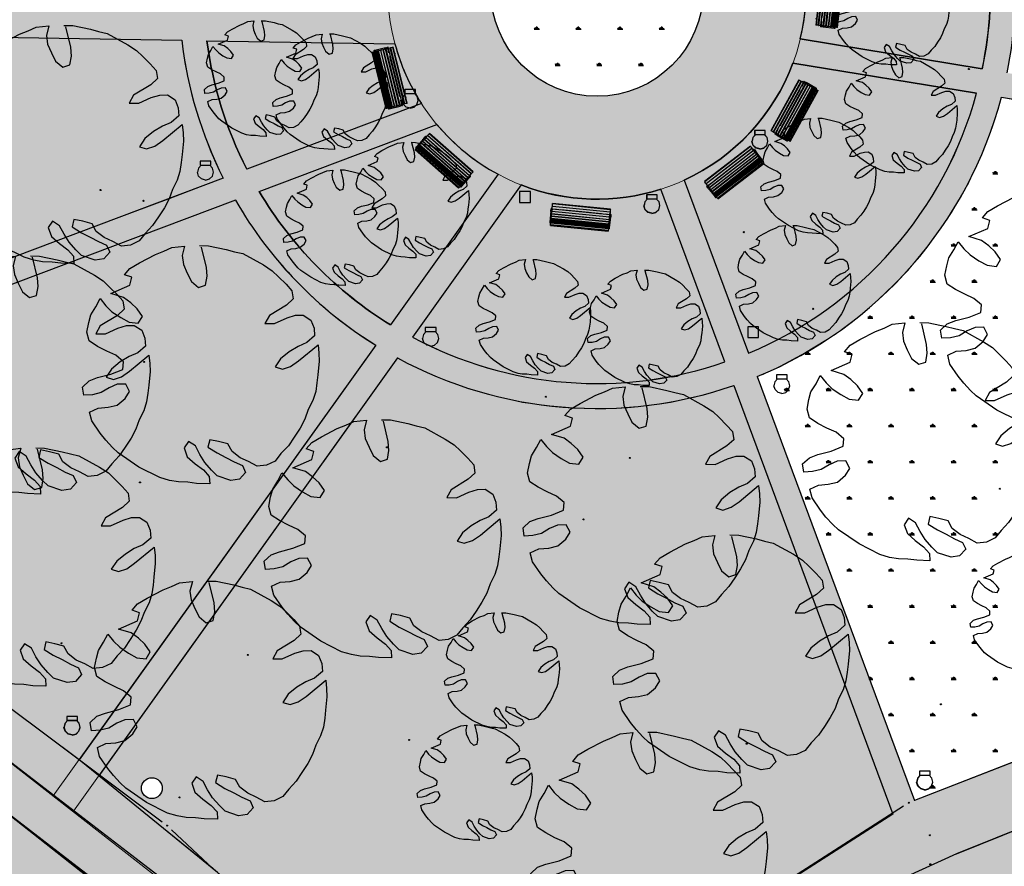
# Model space of a CAD drawing. Units: metres. Extents: x 7429141 to 14937435, y 5088069 to 10177354.
# Drawn here: x 7429668 to 7429716, y 5088325 to 5088366 of the extents above; entities that cross this region are included whole.
import ezdxf

# ---------------------------------------------------------------- set-up
doc = ezdxf.new("R2010")
doc.units = ezdxf.units.M
doc.header["$MEASUREMENT"] = 0
doc.header["$PDMODE"] = 32
doc.header["$PDSIZE"] = 0.05
doc.linetypes.add('AUSGEZOGEN', pattern=[0])
doc.layers.get('0').update_dxf_attribs({"color": 254})
for name, color, linetype in [('3D_pikir', 253, 'Continuous'), ('Betonska staza hatch', 252, 'Continuous'), ('KANALI', 253, 'Continuous'), ('KANDELABRI', 50, 'Continuous'), ('Kante za otpatke', 35, 'Continuous'), ('KONTURE ZELENILA', 250, 'Continuous'), ('L1', 250, 'Continuous'), ('OGRADE', 253, 'Continuous'), ('PARKOVSKO UREDJENJE POVRSINE', 92, 'Continuous'), ('Pikiri', 253, 'Continuous'), ('Staza_betonska', 253, 'Continuous')]:
    doc.layers.add(name, color=color, linetype=linetype)

# ---------------------------------------------------------------- blocks, each defined once
blk = doc.blocks.new('tk118_1')
at = {"layer": 'OGRADE'}
blk.add_circle((0, 0), 0.5, dxfattribs=at)
blk = doc.blocks.new('DOT', base_point=(100, 100))
at = {"color": 0}
blk.add_point((100, 100), dxfattribs=at)
at = {"flags": 1}
for tag in ['FEATURE_CODE', 'NAME']:
    blk.add_attdef(tag, (0, 0), '', height=1, dxfattribs=at)
blk = doc.blocks.new('lišć')
at = {"linetype": 'AUSGEZOGEN', "lineweight": 25}
blk.add_lwpolyline([(-0.019, 1.994), (0.13, 1.991), (0.424, 1.928), (0.562, 1.892), (0.705, 1.859), (1.049, 1.67), (1.197, 1.574), (1.304, 1.472), (1.428, 1.348), (1.527, 1.238), (1.546, 1.102), (1.434, 0.997), (1.148, 0.823), (1.075, 0.69), (1.234, 0.689), (1.444, 0.784), (1.586, 0.828), (1.717, 0.829), (1.843, 0.748), (1.896, 0.614), (1.907, 0.481), (1.777, 0.369), (1.631, 0.307), (1.482, 0.217), (1.337, 0.098), (1.247, -0.037), (1.367, -0.075), (1.504, -0.03), (1.637, 0.064), (1.963, 0.333), (1.979, 0.194), (1.982, 0.057), (1.961, -0.17), (1.946, -0.304), (1.924, -0.451), (1.878, -0.598), (1.8, -0.751), (1.742, -0.909), (1.663, -1.06), (1.565, -1.211), (1.467, -1.356), (1.343, -1.488), (1.243, -1.613), (1.098, -1.684), (0.944, -1.7), (0.801, -1.622), (0.657, -1.557), (0.523, -1.455), (0.454, -1.327), (0.299, -1.286), (0.149, -1.255), (0.12, -1.38), (0.275, -1.478), (0.422, -1.551), (0.561, -1.626), (0.696, -1.686), (0.75, -1.802), (0.647, -1.914), (0.505, -1.936), (0.277, -1.859), (0.182, -1.766), (0.07, -1.637), (-0.015, -1.503), (-0.091, -1.36), (-0.208, -1.284), (-0.281, -1.392), (-0.227, -1.54), (-0.094, -1.657), (0.045, -1.762), (0.143, -1.87), (0.149, -1.994), (-0.07, -1.987), (-0.218, -1.968), (-0.376, -1.962), (-0.524, -1.937), (-0.687, -1.889), (-1.037, -1.713), (-1.382, -1.475), (-1.478, -1.386), (-1.59, -1.263), (-1.683, -1.146), (-1.824, -0.941), (-1.861, -0.794), (-1.717, -0.727), (-1.551, -0.713), (-1.4, -0.676), (-1.266, -0.564), (-1.193, -0.448), (-1.258, -0.323), (-1.403, -0.328), (-1.536, -0.386), (-1.67, -0.467), (-1.816, -0.502), (-1.961, -0.511), (-1.982, -0.374), (-1.867, -0.269), (-1.727, -0.215), (-1.504, -0.159), (-1.304, -0.078), (-1.294, 0.049), (-1.422, 0.157), (-1.575, 0.227), (-1.728, 0.306), (-1.867, 0.398), (-1.908, 0.544), (-1.876, 0.704), (-1.842, 0.834), (-1.757, 0.969), (-1.686, 1.106), (-1.589, 0.986), (-1.487, 0.886), (-1.341, 0.788), (-1.202, 0.711), (-1.046, 0.694), (-0.974, 0.807), (-1.064, 0.936), (-1.174, 1.038), (-1.293, 1.126), (-1.505, 1.191), (-1.186, 1.329), (-1.154, 1.463), (-1.279, 1.505), (-1.187, 1.612), (-1.026, 1.707), (-0.761, 1.845), (-0.617, 1.902), (-0.483, 1.964), (-0.27, 1.987), (-0.311, 1.827), (-0.291, 1.679), (-0.228, 1.535), (-0.157, 1.393), (-0.037, 1.295), (0.081, 1.331), (0.106, 1.48), (0.095, 1.627), (0.013, 1.97)], dxfattribs=at)
blk = doc.blocks.new('B8')
at = {"color": 0}
for p, q in [((72, 917), (72, 919)), ((96, 935), (96, 918)), ((96, 935), (102, 935)), ((96, 918), (96, 900)), ((102, 918), (102, 935)), ((447, 933), (102, 933)), ((102, 918), (102, 900)), ((447, 933), (517, 933)), ((0, 900), (0, -900)), ((0, 900), (31, 900)), ((31, 900), (75, 900)), ((31, 900), (31, -900)), ((75, 900), (76, 900)), ((76, -900), (76, 900)), ((81, 900), (76, 900)), ((81, 900), (89, 900)), ((89, 900), (107, 900)), ((102, 903), (447, 903)), ((107, -900), (107, 900)), ((107, 900), (114, 900)), ((114, 900), (132, 900)), ((132, -900), (132, 900)), ((132, 900), (140, 900)), ((140, 900), (157, 900)), ((157, -900), (157, 900)), ((157, 900), (164, 900)), ((164, 900), (181, 900)), ((181, -900), (181, 900)), ((181, 900), (188, 900)), ((188, 900), (206, 900)), ((206, -900), (206, 900)), ((206, 760), (216, 760)), ((216, 640), (206, 640)), ((218, 900), (216, 900)), ((216, -900), (216, 900)), ((218, 900), (224, 900)), ((224, 900), (278, 900)), ((278, 900), (283, 900)), ((283, -900), (283, 900)), ((291, 760), (283, 760)), ((283, 640), (291, 640)), ((293, 900), (291, 900)), ((291, -900), (291, 900)), ((293, 900), (299, 900)), ((299, 900), (353, 900)), ((353, 900), (358, 900)), ((358, -900), (358, 900)), ((366, 760), (358, 760)), ((358, 640), (366, 640)), ((366, 900), (366, -900)), ((366, 900), (370, 900)), ((370, 900), (424, 900)), ((395, 900), (395, 903)), ((424, 900), (430, 900)), ((430, 903), (430, 900)), ((433, 900), (430, 900)), ((433, -900), (433, 900)), ((445, 760), (433, 760)), ((433, 640), (445, 640)), ((445, 900), (445, -900)), ((445, 900), (450, 900)), ((517, 903), (447, 903)), ((450, 900), (504, 900)), ((504, 900), (510, 900)), ((513, 900), (510, 900)), ((519, 760), (512, 760)), ((512, 640), (519, 640)), ((512, -25), (513, 640)), ((513, 760), (513, 900)), ((519, 900), (519, -900)), ((519, 900), (523, 900)), ((523, 900), (576, 900)), ((576, 900), (583, 900)), ((590, 900), (583, 900)), ((590, -900), (590, 900)), ((602, 760), (590, 760)), ((590, 640), (602, 640)), ((602, 900), (602, -900)), ((602, 900), (607, 900)), ((607, 900), (669, 900)), ((669, 900), (681, 900)), ((669, -900), (669, 900)), ((681, -900), (681, 900)), ((291, 25), (283, 25)), ((366, 25), (358, 25)), ((445, 25), (433, 25)), ((519, 25), (512, 25)), ((602, 25), (590, 25)), ((283, -25), (291, -25)), ((358, -25), (366, -25)), ((433, -25), (445, -25)), ((512, -25), (519, -25)), ((513, -640), (513, -25)), ((590, -25), (602, -25)), ((31, -900), (0, -900)), ((75, -900), (31, -900)), ((76, -900), (75, -900)), ((81, -900), (76, -900)), ((89, -900), (81, -900)), ((89, -900), (107, -900)), ((97, -918), (97, -900)), ((103, -918), (103, -900)), ((448, -903), (103, -903)), ((114, -900), (107, -900)), ((114, -900), (132, -900)), ((140, -900), (132, -900)), ((140, -900), (157, -900)), ((164, -900), (157, -900)), ((164, -900), (181, -900)), ((188, -900), (181, -900)), ((188, -900), (206, -900)), ((206, -640), (216, -640)), ((216, -760), (206, -760)), ((218, -900), (216, -900)), ((224, -900), (218, -900)), ((224, -900), (278, -900)), ((283, -900), (278, -900)), ((291, -640), (283, -640)), ((283, -760), (291, -760)), ((293, -900), (291, -900)), ((299, -900), (293, -900)), ((299, -900), (353, -900)), ((358, -900), (353, -900)), ((366, -640), (358, -640)), ((358, -760), (366, -760)), ((370, -900), (366, -900)), ((370, -900), (424, -900)), ((395, -903), (395, -900)), ((430, -900), (424, -900)), ((433, -900), (430, -900)), ((430, -900), (430, -903)), ((445, -640), (433, -640)), ((433, -760), (445, -760)), ((450, -900), (445, -900)), ((448, -903), (518, -903)), ((450, -900), (504, -900)), ((510, -900), (504, -900)), ((513, -900), (510, -900)), ((519, -640), (512, -640)), ((512, -760), (519, -760)), ((513, -900), (513, -760)), ((523, -900), (519, -900)), ((523, -900), (576, -900)), ((583, -900), (576, -900)), ((590, -900), (583, -900)), ((602, -640), (590, -640)), ((590, -760), (602, -760)), ((607, -900), (602, -900)), ((669, -900), (607, -900)), ((681, -900), (669, -900)), ((73, -919), (73, -917)), ((97, -935), (97, -918)), ((97, -935), (103, -935)), ((103, -918), (103, -935)), ((103, -933), (448, -933)), ((518, -933), (448, -933))]:
    blk.add_line(p, q, dxfattribs=at)
for points in [[(681, 718), (681, 717), (683, 712), (684, 706), (684, 700)], [(684, 700), (684, 694), (683, 688), (681, 683), (681, 682)], [(681, -681), (682, -683), (683, -688), (684, -694), (684, -700)], [(684, -700), (684, -706), (683, -712), (682, -717), (681, -719)]]:
    blk.add_lwpolyline(points, dxfattribs=at)
for centre, start, end in [((87, 919), 53.0194, 180), ((87, 917), 180, 306.9806), ((517, 918), 270, 90), ((88, -917), 53.0194, 180), ((518, -918), 270, 90), ((88, -919), 180, 306.9806)]:
    blk.add_arc(centre, 15, start, end, dxfattribs=at)
at = {"color": 0, "extrusion": (0, 0, -1)}
for centre, start, end in [((-412, 918), 58.9973, 121.0027), ((-413, -918), 238.9973, 301.0027)]:
    blk.add_arc(centre, 17.5, start, end, dxfattribs=at)
blk = doc.blocks.new('benches')
at = {"layer": 'L1'}
blk.add_blockref('B8', (9497, 13833), dxfattribs=at)
blk = doc.blocks.new('kandelabri')
for p, q in [((0.057, 0), (-0.057, 0)), ((-0.057, 0), (-0.057, -0.043)), ((0.057, -0.043), (0.057, 0)), ((-0.076, -0.075), (-0.086, -0.117)), ((-0.076, -0.075), (-0.047, -0.043)), ((-0.057, -0.043), (0.057, -0.043)), ((0.047, -0.043), (0.076, -0.075)), ((0.086, -0.117), (0.076, -0.075)), ((-0.073, -0.159), (-0.086, -0.117)), ((-0.073, -0.159), (-0.042, -0.189)), ((0, -0.2), (-0.042, -0.189)), ((0, -0.2), (0.042, -0.189)), ((0.042, -0.189), (0.073, -0.159)), ((0.073, -0.159), (0.086, -0.117))]:
    blk.add_line(p, q)

msp = doc.modelspace()

# ---------------------------------------------------------------- hatches: boundary and pattern name
at = {"layer": 'Betonska staza hatch', "lineweight": 15}
h = msp.add_hatch(color=256, dxfattribs=at)
h.dxf.hatch_style = 1
edge = h.paths.add_edge_path(flags=16)
edge.add_arc((7429696.014, 5088367.051), 18.876, 60.8861, 110.0873)
edge.add_line((7429689.531, 5088384.779), (7429692.402, 5088376.413))
edge.add_arc((7429696.014, 5088367.051), 10.034, 63.0894, 111.0952, ccw=False)
edge.add_line((7429700.555, 5088375.999), (7429705.198, 5088383.542))
edge.add_line((7429705.198, 5088383.542), (7429705.198, 5088383.542))
edge = h.paths.add_edge_path(flags=16)
edge.add_line((7429677.178, 5088365.819), (7429686.075, 5088365.674))
edge.add_arc((7429696.014, 5088367.051), 10.034, 117.8569, 187.8911, ccw=False)
edge.add_line((7429691.325, 5088375.922), (7429688.431, 5088384.337))
edge.add_arc((7429696.014, 5088367.051), 18.876, 113.6844, 183.7421)
edge = h.paths.add_edge_path(flags=16)
edge.add_line((7429701.591, 5088375.392), (7429706.219, 5088382.913))
edge.add_arc((7429696.181, 5088367.164), 18.676, 26.1599, 57.4865, ccw=False)
edge.add_line((7429712.944, 5088375.398), (7429703.76, 5088373.428))
edge.add_arc((7429696.014, 5088367.051), 10.034, 39.4598, 56.2313)
edge = h.paths.add_edge_path(flags=16)
edge.add_line((7429714.496, 5088363.266), (7429705.768, 5088364.7))
edge.add_arc((7429696.014, 5088367.051), 10.034, 346.4455, 391.7863)
edge.add_line((7429704.542, 5088372.337), (7429713.46, 5088374.257))
edge.add_arc((7429696.127, 5088367.079), 18.761, -11.7266, 22.4925, ccw=False)
edge = h.paths.add_edge_path(flags=16)
edge.add_line((7429714.225, 5088362.102), (7429705.415, 5088363.547))
edge.add_arc((7429696.014, 5088367.051), 10.034, 294.6244, 339.5577, ccw=False)
edge.add_line((7429700.194, 5088357.93), (7429703.278, 5088349.629))
edge.add_arc((7429696.025, 5088367.035), 18.856, 292.6217, 344.8346)
edge = h.paths.add_edge_path(flags=16)
edge.add_line((7429702.152, 5088349.215), (7429699.075, 5088357.496))
edge.add_arc((7429696.014, 5088367.051), 10.034, 248.7552, 287.7673, ccw=False)
edge.add_line((7429692.378, 5088357.699), (7429687.159, 5088350.405))
edge.add_arc((7429696.008, 5088366.848), 18.673, 241.7105, 289.2111)
edge = h.paths.add_edge_path(flags=16)
edge.add_line((7429679.804, 5088357.39), (7429688.33, 5088360.598))
edge.add_arc((7429696.014, 5088367.051), 10.034, 220.0242, 241.7739)
edge.add_line((7429691.268, 5088358.211), (7429686.099, 5088350.988))
edge.add_arc((7429695.95, 5088366.971), 18.775, 210.686, 238.3523, ccw=False)
edge = h.paths.add_edge_path(flags=16)
edge.add_line((7429687.586, 5088361.605), (7429679.211, 5088358.451))
edge.add_arc((7429696.014, 5088367.051), 18.876, 187.4089, 207.1047, ccw=False)
edge.add_line((7429677.295, 5088364.617), (7429686.318, 5088364.47))
edge.add_arc((7429696.014, 5088367.051), 10.034, 194.9098, 212.8718)
h.paths.add_polyline_path([(7429688.081, 5088389.003), (7429689.141, 5088385.914), (7429690.045, 5088386.222), (7429690.864, 5088386.455), (7429691.799, 5088386.674), (7429692.675, 5088386.849), (7429693.793, 5088387.003), (7429694.918, 5088387.105), (7429695.892, 5088387.12), (7429697.126, 5088387.098), (7429697.842, 5088387.033), (7429698.748, 5088386.938), (7429699.611, 5088386.799), (7429700.678, 5088386.572), (7429701.427, 5088386.384), (7429701.908, 5088386.242), (7429702.627, 5088386.004), (7429703.374, 5088385.73), (7429704.053, 5088385.445), (7429704.749, 5088385.125), (7429705.235, 5088384.882), (7429705.757, 5088384.599), (7429705.828, 5088384.567), (7429708.989, 5088389.703), (7429699.424, 5088389.592)], flags=16)
edge = h.paths.add_edge_path(flags=16)
edge.add_arc((7429696.014, 5088367.051), 5.098, 0, 360)
h.paths.add_polyline_path([(7429621.877, 5088370.915), (7429640.709, 5088374.64), (7429641.345, 5088374.765), (7429646.2, 5088378.63), (7429652.589, 5088381.539), (7429660.361, 5088383.852), (7429674.334, 5088386.991), (7429686.456, 5088390.08), (7429682.533, 5088401.488), (7429683.716, 5088401.72), (7429683.827, 5088401.396), (7429687.676, 5088390.184), (7429699.385, 5088390.791), (7429709.733, 5088390.911), (7429718.964, 5088405.91), (7429720.476, 5088406.077), (7429711.152, 5088390.928), (7429713.8, 5088390.959), (7429724.685, 5088389.304), (7429744.757, 5088383.884), (7429744.881, 5088382.614), (7429724.44, 5088388.128), (7429713.524, 5088389.755), (7429710.408, 5088389.719), (7429706.85, 5088383.938), (7429707.635, 5088383.413), (7429708.559, 5088382.721), (7429709.368, 5088382.036), (7429709.941, 5088381.506), (7429710.639, 5088380.803), (7429711.049, 5088380.35), (7429711.474, 5088379.862), (7429711.957, 5088379.248), (7429712.64, 5088378.307), (7429713.15, 5088377.499), (7429713.56, 5088376.804), (7429713.801, 5088376.353), (7429714.143, 5088375.656), (7429714.651, 5088374.513), (7429715.048, 5088373.442), (7429715.35, 5088372.44), (7429715.532, 5088371.741), (7429715.722, 5088370.93), (7429715.887, 5088369.94), (7429715.999, 5088368.965), (7429716.059, 5088368.153), (7429716.085, 5088367.459), (7429716.068, 5088366.398), (7429716.016, 5088365.362), (7429715.835, 5088363.808), (7429715.691, 5088363.07), (7429748.801, 5088357.633), (7429748.994, 5088356.398), (7429715.419, 5088361.906), (7429714.98, 5088360.432), (7429714.443, 5088359.091), (7429713.85, 5088357.821), (7429713.015, 5088356.374), (7429712.026, 5088354.949), (7429710.925, 5088353.594), (7429710.261, 5088352.902), (7429709.525, 5088352.207), (7429708.748, 5088351.516), (7429707.433, 5088350.525), (7429706.021, 5088349.664), (7429704.806, 5088349.001), (7429703.987, 5088348.606), (7429703.696, 5088348.505), (7429711.248, 5088328.176), (7429728.93, 5088335.061), (7429750.819, 5088345.126), (7429751.28, 5088342.216), (7429730.498, 5088332.551), (7429713.259, 5088325.62), (7429710.678, 5088324.436), (7429703.163, 5088320.489), (7429702.663, 5088320.162), (7429695.95, 5088314.785), (7429693.841, 5088313.253), (7429689.544, 5088310.459), (7429688.774, 5088311.282), (7429690.632, 5088312.722), (7429701.382, 5088321.869), (7429710.194, 5088327.57), (7429702.573, 5088348.082), (7429701.959, 5088347.88), (7429700.719, 5088347.516), (7429699.921, 5088347.359), (7429699.399, 5088347.27), (7429698.415, 5088347.103), (7429697.765, 5088347.064), (7429696.78, 5088346.985), (7429695.973, 5088346.975), (7429694.868, 5088347.005), (7429693.755, 5088347.104), (7429692.446, 5088347.271), (7429691.372, 5088347.527), (7429690.585, 5088347.714), (7429689.372, 5088348.098), (7429688.19, 5088348.561), (7429687.017, 5088349.093), (7429686.44, 5088349.402), (7429670.899, 5088327.672), (7429669.918, 5088328.394), (7429685.399, 5088350.011), (7429684.438, 5088350.633), (7429683.738, 5088351.167), (7429683.121, 5088351.646), (7429682.732, 5088351.988), (7429682.181, 5088352.496), (7429681.622, 5088353.05), (7429681.067, 5088353.633), (7429680.537, 5088354.262), (7429679.895, 5088355.077), (7429679.254, 5088356.002), (7429678.825, 5088356.693), (7429678.666, 5088356.962), (7429671.379, 5088354.219), (7429668.219, 5088353.03), (7429664.241, 5088351.533), (7429656.065, 5088348.455), (7429645.465, 5088344.456), (7429644.086, 5088345.214), (7429655.935, 5088349.685), (7429663.327, 5088352.469), (7429670.083, 5088355.014), (7429675.48, 5088357.037), (7429678.081, 5088358.026), (7429677.792, 5088358.606), (7429677.485, 5088359.286), (7429677.116, 5088360.256), (7429676.857, 5088361.02), (7429676.634, 5088361.814), (7429676.41, 5088362.708), (7429676.244, 5088363.57), (7429676.137, 5088364.253), (7429676.093, 5088364.637), (7429623.107, 5088365.504), (7429622.833, 5088366.709), (7429675.974, 5088365.839), (7429675.93, 5088366.455), (7429675.93, 5088367.529), (7429675.996, 5088368.557), (7429676.052, 5088369.225), (7429676.094, 5088369.635), (7429676.221, 5088370.424), (7429676.341, 5088371.056), (7429676.411, 5088371.388), (7429676.542, 5088371.95), (7429676.867, 5088373.113), (7429677.168, 5088373.963), (7429677.413, 5088374.601), (7429677.776, 5088375.446), (7429677.97, 5088375.851), (7429678.482, 5088376.85), (7429678.816, 5088377.42), (7429679.369, 5088378.302), (7429680.038, 5088379.208), (7429680.713, 5088380.047), (7429681.205, 5088380.622), (7429681.833, 5088381.27), (7429682.365, 5088381.767), (7429682.917, 5088382.279), (7429683.443, 5088382.701), (7429683.736, 5088382.933), (7429684.57, 5088383.556), (7429685.538, 5088384.183), (7429686.357, 5088384.654), (7429687.279, 5088385.126), (7429687.668, 5088385.317), (7429688.04, 5088385.475), (7429686.834, 5088388.938), (7429680.4, 5088387.299), (7429676.348, 5088386.266), (7429675.392, 5088386.023), (7429667.557, 5088384.23), (7429666.464, 5088383.993), (7429665.471, 5088383.779), (7429662.81, 5088383.172), (7429660.664, 5088382.69), (7429653.01, 5088380.413), (7429646.854, 5088377.617), (7429643.32, 5088374.804), (7429641.864, 5088373.645), (7429622.833, 5088366.709), (7429621.877, 5088370.915)])
h = msp.add_hatch(color=252, dxfattribs=at)
h.dxf.hatch_style = 1
h.paths.add_polyline_path([(7429435.29, 5088337.96), (7429458.738, 5088333.569), (7429486.202, 5088339.274), (7429507.139, 5088343.644), (7429548.849, 5088352.277), (7429570.423, 5088355.694), (7429602.402, 5088360.262), (7429605.155, 5088360.632), (7429611.018, 5088360.728), (7429616.834, 5088359.093), (7429640.885, 5088347.121), (7429653.603, 5088339.76), (7429666.142, 5088331.39), (7429666.774, 5088330.849), (7429675.966, 5088323.806), (7429683.397, 5088316.945), (7429694.558, 5088305.215), (7429705.269, 5088292.596), (7429717.946, 5088272.404), (7429725.807, 5088256.098), (7429736.209, 5088230.794), (7429745.929, 5088209.369), (7429751.867, 5088197.685), (7429755.777, 5088190.993), (7429760.412, 5088184.765), (7429774.599, 5088167.88), (7429782.735, 5088158.712), (7429785.609, 5088152.745), (7429773.652, 5088166.427), (7429759.107, 5088183.586), (7429754.398, 5088189.811), (7429750.432, 5088196.363), (7429743.616, 5088209.27), (7429723.77, 5088255.494), (7429716.379, 5088270.842), (7429703.721, 5088291.087), (7429692.78, 5088304.156), (7429683.002, 5088314.445), (7429674.955, 5088321.884), (7429674.136, 5088322.641), (7429665.398, 5088329.382), (7429652.181, 5088338.208), (7429639.893, 5088345.276), (7429628.587, 5088350.999), (7429616.415, 5088356.995), (7429610.986, 5088358.638), (7429607.329, 5088358.875), (7429603.07, 5088358.334), (7429570.817, 5088353.534), (7429548.93, 5088350.141), (7429507.34, 5088341.603), (7429486.189, 5088337.195), (7429460.085, 5088331.728), (7429458.244, 5088331.565), (7429436.133, 5088335.885), (7429433.667, 5088334.369), (7429432.475, 5088334.062)])
at = {"layer": 'PARKOVSKO UREDJENJE POVRSINE', "lineweight": 30}
h = msp.add_hatch(dxfattribs=at)
h.set_pattern_fill('SWAMP', color=256, scale=2)
h.paths.add_polyline_path([(7429636.334, 5088363.663), (7429647.167, 5088363.663), (7429647.167, 5088369.377), (7429636.334, 5088369.377)], flags=9)
h.paths.add_polyline_path([(7429646.216, 5088392.456), (7429650.066, 5088392.456), (7429650.066, 5088394.106), (7429646.216, 5088394.106)], flags=24)
h.paths.add_polyline_path([(7429621.877, 5088370.915), (7429641.345, 5088374.765), (7429646.223, 5088378.648), (7429652.589, 5088381.539), (7429660.361, 5088383.852), (7429674.334, 5088386.991), (7429686.456, 5088390.08), (7429682.643, 5088401.169), (7429653.984, 5088395.666), (7429653.646, 5088395.896), (7429653.143, 5088395.798), (7429617.778, 5088388.948)])
edge = h.paths.add_edge_path()
edge.add_line((7429641.864, 5088373.645), (7429622.833, 5088366.709))
edge.add_line((7429622.833, 5088366.709), (7429675.974, 5088365.839))
edge.add_arc((7429696.012, 5088367.052), 20.075, 113.4, 183.4629, ccw=False)
edge.add_line((7429688.04, 5088385.475), (7429686.848, 5088388.942))
edge.add_line((7429686.848, 5088388.942), (7429674.614, 5088385.824))
edge.add_line((7429674.614, 5088385.824), (7429660.664, 5088382.69))
edge.add_line((7429660.664, 5088382.69), (7429653.01, 5088380.413))
edge.add_line((7429653.01, 5088380.413), (7429646.854, 5088377.617))
edge.add_line((7429646.854, 5088377.617), (7429641.864, 5088373.645))
h = msp.add_hatch(dxfattribs=at)
h.set_pattern_fill('SWAMP', color=256, scale=2)
h.paths.add_polyline_path([(7429678.081, 5088358.026, -0.087997), (7429676.093, 5088364.637), (7429623.107, 5088365.504), (7429621.61, 5088360.646), (7429621.904, 5088359.491), (7429623.053, 5088358.48), (7429631.869, 5088354.182), (7429634.897, 5088352.706), (7429646.923, 5088346.292)])
h.paths.add_polyline_path([(7429646.854, 5088347.728, -1), (7429645.854, 5088347.728, -1)], flags=16)
h.paths.add_polyline_path([(7429627.399, 5088357.23, -1), (7429628.399, 5088357.23, -1)], flags=16)
h.paths.add_polyline_path([(7429622.87, 5088362.936, -1), (7429623.87, 5088362.936, -1)], flags=16)
h.paths.add_polyline_path([(7429685.399, 5088350.011, -0.123123), (7429678.666, 5088356.962), (7429648.302, 5088345.534), (7429661.292, 5088337.492), (7429663.542, 5088335.84), (7429667.875, 5088332.597), (7429671.171, 5088330.129)])
h.paths.add_polyline_path([(7429667.151, 5088334.762, -1), (7429666.151, 5088334.762, -1)], flags=16)
h.paths.add_polyline_path([(7429660.075, 5088339.731, -1), (7429659.075, 5088339.731, -1)], flags=16)
h.paths.add_polyline_path([(7429691.268, 5088358.211, -0.095187), (7429688.33, 5088360.598), (7429679.804, 5088357.39, 0.121307), (7429686.099, 5088350.988)])
h.paths.add_polyline_path([(7429687.586, 5088361.605, -0.078535), (7429686.318, 5088364.47), (7429677.295, 5088364.617, 0.086152), (7429679.211, 5088358.451)])
h.paths.add_polyline_path([(7429691.325, 5088375.922), (7429688.431, 5088384.337, 0.315575), (7429677.178, 5088365.819), (7429686.075, 5088365.674, -0.315463)])
h.paths.add_polyline_path([(7429705.198, 5088383.542, 0.218041), (7429689.531, 5088384.779), (7429692.402, 5088376.413, -0.212583), (7429700.555, 5088375.999)])
h.paths.add_polyline_path([(7429706.219, 5088382.913), (7429701.591, 5088375.392, -0.07331), (7429703.76, 5088373.428), (7429712.944, 5088375.399, 0.137539)])
h.paths.add_polyline_path([(7429713.46, 5088374.257), (7429704.542, 5088372.337, -0.200459), (7429705.768, 5088364.7), (7429714.496, 5088363.266, 0.150428)])
h.paths.add_polyline_path([(7429714.225, 5088362.102), (7429705.415, 5088363.547, -0.19861), (7429700.194, 5088357.93), (7429703.278, 5088349.629, 0.231847)])
h.paths.add_polyline_path([(7429699.075, 5088357.496, -0.171886), (7429692.378, 5088357.699), (7429687.159, 5088350.405, 0.21028), (7429702.152, 5088349.215)])
h.paths.add_polyline_path([(7429702.573, 5088348.082, -0.210629), (7429686.44, 5088349.402), (7429672.105, 5088329.367), (7429677.8, 5088324.726), (7429688.605, 5088314.959), (7429690.632, 5088312.722), (7429701.382, 5088321.869), (7429710.214, 5088327.515)])
h.paths.add_polyline_path([(7429680.664, 5088323.937, -1), (7429679.664, 5088323.937, -1)], flags=16)
h.paths.add_polyline_path([(7429688.082, 5088317.232, -1), (7429687.082, 5088317.232, -1)], flags=16)
h.paths.add_polyline_path([(7429675.156, 5088328.769, -1), (7429674.156, 5088328.769, -1)], flags=16)
h.paths.add_polyline_path([(7429636.334, 5088363.663), (7429647.167, 5088363.663), (7429647.167, 5088369.377), (7429636.334, 5088369.377)], flags=9)
h = msp.add_hatch(dxfattribs=at)
h.set_pattern_fill('SWAMP', color=256, scale=2)
h.paths.add_polyline_path([(7429714.651, 5088374.513, -0.146137), (7429715.691, 5088363.07), (7429748.801, 5088357.633), (7429745.123, 5088381.073)])
h = msp.add_hatch(dxfattribs=at)
h.set_pattern_fill('SWAMP', color=256, scale=2)
edge = h.paths.add_edge_path()
edge.add_arc((7429696.014, 5088367.051), 5.098, 0, 360)
h = msp.add_hatch(dxfattribs=at)
h.set_pattern_fill('SWAMP', color=256, scale=2)
h.paths.add_polyline_path([(7429748.994, 5088356.398), (7429715.419, 5088361.906, -0.233941), (7429703.696, 5088348.505), (7429711.248, 5088328.176), (7429728.93, 5088335.061), (7429750.766, 5088345.109)])
h = msp.add_hatch(dxfattribs=at)
h.set_pattern_fill('SWAMP', color=256, scale=2)
h.paths.add_polyline_path([(7429616.834, 5088359.093), (7429621.936, 5088359.463), (7429623.053, 5088358.48), (7429631.869, 5088354.182), (7429635.162, 5088352.565), (7429646.923, 5088346.292), (7429648.302, 5088345.534), (7429655.948, 5088340.8), (7429661.547, 5088337.334), (7429663.542, 5088335.84), (7429671.171, 5088330.129), (7429677.577, 5088324.927), (7429688.605, 5088314.959), (7429689.027, 5088314.533), (7429690.733, 5088312.8), (7429691.637, 5088311.814), (7429696.104, 5088306.546), (7429696.347, 5088306.26), (7429706.542, 5088293.718), (7429706.706, 5088293.467), (7429710.98, 5088286.883), (7429719.919, 5088273.181), (7429727.525, 5088257.336), (7429737.668, 5088231.159), (7429745.929, 5088209.369), (7429736.209, 5088230.794), (7429725.693, 5088256.375), (7429718.106, 5088272.15), (7429705.269, 5088292.596), (7429694.558, 5088305.215), (7429683.397, 5088316.945), (7429676.32, 5088323.395), (7429666.536, 5088331.031), (7429654.113, 5088339.444), (7429640.885, 5088347.121), (7429629.884, 5088352.641)])
h = msp.add_hatch(dxfattribs=at)
h.set_pattern_fill('SWAMP', color=256, scale=2)
h.paths.add_polyline_path([(7429522.07, 5088342.383), (7429553.174, 5088345.363), (7429558.692, 5088346.342), (7429561.096, 5088346.768), (7429571.774, 5088348.663), (7429572.067, 5088348.701), (7429572.032, 5088349.013), (7429571.497, 5088353.332), (7429571.114, 5088353.578), (7429603.07, 5088358.334), (7429607.384, 5088358.869), (7429610.993, 5088358.636), (7429616.165, 5088357.119), (7429616.415, 5088356.995), (7429639.893, 5088345.276), (7429652.431, 5088338.043), (7429665.636, 5088329.199), (7429675.175, 5088321.68), (7429682.782, 5088314.649), (7429693.18, 5088303.709), (7429703.721, 5088291.087), (7429716.09, 5088271.366), (7429723.64, 5088255.764), (7429710.299, 5088253.69), (7429706.561, 5088250.027), (7429626.337, 5088291.195), (7429594.48, 5088307.7)])
h = msp.add_hatch(dxfattribs=at)
h.set_pattern_fill('SWAMP', color=256, scale=2)
h.paths.add_polyline_path([(7429691.637, 5088311.814), (7429706.353, 5088293.951), (7429711.481, 5088286.135), (7429719.755, 5088273.432), (7429727.807, 5088256.608), (7429737.56, 5088231.439), (7429745.929, 5088209.369), (7429755.956, 5088190.752), (7429760.605, 5088184.535), (7429774.991, 5088167.426), (7429786.091, 5088151.568), (7429780.794, 5088162.745), (7429777.101, 5088182.487), (7429775.62, 5088190.2), (7429766.365, 5088247.511), (7429762.17, 5088273.856), (7429756.483, 5088309.591), (7429751.28, 5088342.216), (7429729.948, 5088332.313), (7429713.259, 5088325.62), (7429710.885, 5088324.531), (7429703.163, 5088320.489), (7429702.663, 5088320.162), (7429695.95, 5088314.785), (7429693.841, 5088313.253), (7429691.759, 5088311.894)])

# ---------------------------------------------------------------- linework, layer by layer
at = {"layer": 'Betonska staza hatch', "lineweight": 15}
for points in [[(7429663.327, 5088352.469), (7429670.083, 5088355.014), (7429675.48, 5088357.037), (7429678.081, 5088358.026), (7429677.792, 5088358.606), (7429677.485, 5088359.286), (7429677.116, 5088360.256), (7429676.857, 5088361.02), (7429676.634, 5088361.814), (7429676.41, 5088362.708), (7429676.244, 5088363.57), (7429676.137, 5088364.253), (7429676.093, 5088364.637), (7429623.107, 5088365.504)], [(7429748.994, 5088356.398), (7429715.419, 5088361.906), (7429714.98, 5088360.432), (7429714.443, 5088359.091), (7429713.85, 5088357.821), (7429713.015, 5088356.374), (7429712.026, 5088354.949), (7429710.925, 5088353.594), (7429710.261, 5088352.902), (7429709.525, 5088352.207), (7429708.748, 5088351.516), (7429707.433, 5088350.525), (7429706.021, 5088349.664), (7429704.806, 5088349.001), (7429703.987, 5088348.606), (7429703.696, 5088348.505), (7429711.248, 5088328.176), (7429728.93, 5088335.061)], [(7429701.382, 5088321.869), (7429710.194, 5088327.57), (7429702.573, 5088348.082), (7429701.959, 5088347.88), (7429700.719, 5088347.516), (7429699.921, 5088347.359), (7429699.399, 5088347.27), (7429698.415, 5088347.103), (7429697.765, 5088347.064), (7429696.78, 5088346.985), (7429695.973, 5088346.975), (7429694.868, 5088347.005), (7429693.755, 5088347.104), (7429692.446, 5088347.271), (7429691.372, 5088347.527), (7429690.585, 5088347.714), (7429689.372, 5088348.098), (7429688.19, 5088348.561), (7429687.017, 5088349.093), (7429686.44, 5088349.402), (7429670.899, 5088327.672), (7429669.918, 5088328.394), (7429685.399, 5088350.011), (7429684.438, 5088350.633), (7429683.738, 5088351.167), (7429683.121, 5088351.646), (7429682.732, 5088351.988), (7429682.181, 5088352.496), (7429681.622, 5088353.05), (7429681.067, 5088353.633), (7429680.537, 5088354.262), (7429679.895, 5088355.077), (7429679.254, 5088356.002), (7429678.825, 5088356.693), (7429678.666, 5088356.962), (7429671.379, 5088354.219), (7429668.219, 5088353.03)], [(7429663.542, 5088335.84), (7429671.171, 5088330.129), (7429677.577, 5088324.927), (7429688.605, 5088314.959), (7429689.027, 5088314.533), (7429690.733, 5088312.8), (7429691.637, 5088311.814), (7429696.104, 5088306.546), (7429696.347, 5088306.26), (7429706.542, 5088293.718)], [(7429730.498, 5088332.551), (7429713.259, 5088325.62), (7429710.678, 5088324.436)], [(7429705.269, 5088292.596), (7429694.558, 5088305.215), (7429683.397, 5088316.945), (7429676.32, 5088323.395), (7429666.536, 5088331.031)]]:
    msp.add_lwpolyline(points, dxfattribs=at)
msp.add_circle((7429696.014, 5088367.051), 10.034, dxfattribs=at)
at = {"layer": 'KANALI'}
for p, q in [((7429728.93, 5088335.061), (7429711.248, 5088328.176)), ((7429713.259, 5088325.62), (7429729.948, 5088332.313)), ((7429710.716, 5088327.905), (7429701.862, 5088322.225))]:
    msp.add_line(p, q, dxfattribs=at)
at = {"layer": 'Kante za otpatke', "color": 6, "lineweight": -3}
for points in [[(7429692.296, 5088356.861), (7429692.815, 5088356.861), (7429692.815, 5088357.38), (7429692.296, 5088357.38)], [(7429703.243, 5088350.379), (7429703.762, 5088350.379), (7429703.762, 5088350.898), (7429703.243, 5088350.898)]]:
    msp.add_lwpolyline(points, close=True, dxfattribs=at)
at = {"layer": 'KONTURE ZELENILA', "color": 253, "lineweight": -3}
for p, q in [((7429705.762, 5088364.701), (7429714.496, 5088363.266)), ((7429705.413, 5088363.547), (7429714.225, 5088362.102)), ((7429715.419, 5088361.906), (7429748.994, 5088356.398)), ((7429715.419, 5088361.906), (7429748.994, 5088356.398))]:
    msp.add_line(p, q, dxfattribs=at)
for points in [[(7429621.877, 5088370.915), (7429617.778, 5088388.949), (7429653.143, 5088395.798), (7429664.048, 5088397.911), (7429690.192, 5088402.975), (7429690.192, 5088402.975), (7429719.855, 5088406.017), (7429741.529, 5088408.308), (7429743.996, 5088388.258), (7429743.996, 5088388.258), (7429750.766, 5088345.109), (7429750.766, 5088345.109), (7429750.766, 5088345.109), (7429728.93, 5088335.061), (7429711.248, 5088328.176)], [(7429623.107, 5088365.504), (7429676.093, 5088364.637)], [(7429626.337, 5088291.195), (7429594.48, 5088307.7), (7429522.07, 5088342.383), (7429522.07, 5088342.383), (7429553.174, 5088345.363), (7429558.692, 5088346.342), (7429561.096, 5088346.768), (7429571.774, 5088348.663), (7429572.067, 5088348.701), (7429572.032, 5088349.013), (7429571.497, 5088353.332), (7429571.114, 5088353.578), (7429603.07, 5088358.334), (7429607.384, 5088358.869), (7429610.993, 5088358.636), (7429616.165, 5088357.119), (7429616.415, 5088356.995), (7429639.893, 5088345.276), (7429652.431, 5088338.043), (7429665.636, 5088329.199), (7429675.175, 5088321.68), (7429682.782, 5088314.649), (7429693.18, 5088303.709), (7429703.721, 5088291.087)], [(7429678.081, 5088358.026), (7429646.923, 5088346.292)], [(7429678.666, 5088356.962), (7429648.302, 5088345.534)], [(7429685.399, 5088350.011), (7429671.171, 5088330.129)], [(7429686.44, 5088349.402), (7429672.105, 5088329.367)], [(7429703.696, 5088348.505), (7429711.248, 5088328.176)], [(7429702.573, 5088348.082), (7429710.214, 5088327.515)], [(7429671.171, 5088330.129), (7429667.875, 5088332.597), (7429663.542, 5088335.84), (7429661.292, 5088337.492), (7429648.302, 5088345.534)], [(7429762.17, 5088273.856), (7429756.483, 5088309.591), (7429751.28, 5088342.216), (7429751.28, 5088342.216), (7429751.28, 5088342.216), (7429729.948, 5088332.313), (7429713.259, 5088325.62), (7429710.885, 5088324.531), (7429703.163, 5088320.489), (7429702.663, 5088320.162), (7429695.95, 5088314.785), (7429693.841, 5088313.253), (7429691.759, 5088311.894), (7429691.637, 5088311.814), (7429691.637, 5088311.814), (7429706.353, 5088293.951)], [(7429710.214, 5088327.515), (7429701.382, 5088321.869), (7429690.632, 5088312.722), (7429688.605, 5088314.959), (7429677.8, 5088324.726), (7429672.105, 5088329.367)]]:
    msp.add_lwpolyline(points, dxfattribs=at)
for points in [[(7429714.496, 5088363.266), (7429705.768, 5088364.7, 0.200459), (7429704.542, 5088372.337), (7429713.46, 5088374.257, -0.150428), (7429714.496, 5088363.266)], [(7429687.586, 5088361.605), (7429679.211, 5088358.451, -0.086152), (7429677.295, 5088364.617), (7429686.318, 5088364.47, 0.078535), (7429687.586, 5088361.605)], [(7429714.225, 5088362.102), (7429705.415, 5088363.547, -0.19861), (7429700.194, 5088357.93), (7429703.278, 5088349.629, 0.231847), (7429714.225, 5088362.102)]]:
    msp.add_lwpolyline(points, format="xyb", dxfattribs=at)
at = {"layer": 'KONTURE ZELENILA', "lineweight": 15}
for points in [[(7429435.29, 5088337.96), (7429458.738, 5088333.569), (7429486.202, 5088339.274), (7429507.139, 5088343.644), (7429548.849, 5088352.277), (7429570.423, 5088355.694), (7429602.402, 5088360.262), (7429605.155, 5088360.632), (7429611.018, 5088360.728), (7429616.834, 5088359.093), (7429640.885, 5088347.121), (7429653.603, 5088339.76), (7429666.142, 5088331.39), (7429666.774, 5088330.849), (7429675.966, 5088323.806), (7429683.397, 5088316.945), (7429694.558, 5088305.215), (7429705.269, 5088292.596)], [(7429703.721, 5088291.087), (7429692.78, 5088304.156), (7429683.002, 5088314.445), (7429674.955, 5088321.884), (7429674.136, 5088322.641), (7429665.398, 5088329.382), (7429652.181, 5088338.208), (7429639.893, 5088345.276), (7429628.587, 5088350.999), (7429616.415, 5088356.995), (7429610.986, 5088358.638), (7429607.329, 5088358.875), (7429603.07, 5088358.334), (7429570.817, 5088353.534), (7429548.93, 5088350.141), (7429507.34, 5088341.603), (7429486.189, 5088337.195), (7429460.085, 5088331.728), (7429458.244, 5088331.565), (7429436.133, 5088335.885)]]:
    msp.add_lwpolyline(points, dxfattribs=at)
at = {"layer": 'KONTURE ZELENILA', "color": 253, "lineweight": -3}
for points in [[(7429679.804, 5088357.39), (7429688.33, 5088360.598, 0.095187), (7429691.268, 5088358.211), (7429686.099, 5088350.988, -0.121307)], [(7429702.152, 5088349.215), (7429699.075, 5088357.496, -0.171886), (7429692.378, 5088357.699), (7429687.159, 5088350.405, 0.21028)]]:
    msp.add_lwpolyline(points, format="xyb", close=True, dxfattribs=at)
msp.add_circle((7429696.014, 5088367.051), 5.098, dxfattribs=at)
for centre, radius, start, end in [((7429696.127, 5088367.079), 18.761, 348.2734, 22.4925), ((7429696.014, 5088367.051), 20.076, 348.562, 21.8187), ((7429696.014, 5088367.051), 20.076, 348.562, 21.8187), ((7429696.014, 5088367.051), 10.034, 346.4455, 31.7863), ((7429695.724, 5088366.936), 19.766, 186.6788, 206.7946), ((7429695.724, 5088366.936), 19.766, 186.6788, 206.7946), ((7429696.014, 5088367.051), 18.876, 187.4089, 207.1047), ((7429696.014, 5088367.051), 10.034, 194.9098, 212.8718), ((7429696.014, 5088367.051), 10.034, 294.6244, 339.5577), ((7429696.025, 5088367.035), 18.856, 292.6217, 344.8346), ((7429696.02, 5088367.048), 20.069, 292.4848, 345.1529), ((7429696.02, 5088367.048), 20.069, 292.4848, 345.1529), ((7429696.014, 5088367.051), 10.034, 220.0242, 241.7739), ((7429696.014, 5088367.051), 10.034, 248.7552, 287.7673), ((7429695.95, 5088366.971), 18.775, 210.686, 238.3523), ((7429695.933, 5088366.951), 19.948, 210.0503, 238.1266), ((7429695.933, 5088366.951), 19.948, 210.0503, 238.1266), ((7429696.008, 5088366.848), 18.673, 241.7105, 289.2111), ((7429696.004, 5088367.041), 20.064, 241.5343, 289.1115), ((7429696.004, 5088367.041), 20.064, 241.5343, 289.1115)]:
    msp.add_arc(centre, radius, start, end, dxfattribs=at)
at = {"layer": 'OGRADE'}
for p, q in [((7429670.089, 5088330.939), (7429675.145, 5088327.154)), ((7429675.604, 5088326.769), (7429677.358, 5088325.132))]:
    msp.add_line(p, q, dxfattribs=at)
at = {"layer": 'Pikiri'}
for p in [(7429713.856, 5088363.259), (7429672.194, 5088357.456), (7429674.258, 5088356.937), (7429703.063, 5088355.434), (7429706.384, 5088351.757), (7429674.288, 5088349.213), (7429693.561, 5088347.539), (7429685.937, 5088345.116), (7429697.588, 5088344.61), (7429674.087, 5088343.434), (7429715.344, 5088343.131), (7429695.368, 5088341.658), (7429670.323, 5088335.719), (7429679.26, 5088335.158), (7429712.512, 5088332.791), (7429686.999, 5088331.082), (7429703.194, 5088330.898), (7429675.988, 5088328.327), (7429710.968, 5088328.067), (7429675.385, 5088326.974), (7429711.988, 5088326.511), (7429712.005, 5088325.117)]:
    msp.add_point(p, dxfattribs=at)
at = {"layer": 'Staza_betonska'}
for p, q in [((7429675.966, 5088323.806), (7429666.774, 5088330.849)), ((7429665.636, 5088329.199), (7429674.103, 5088322.666))]:
    msp.add_line(p, q, dxfattribs=at)

# ---------------------------------------------------------------- block references
at = {"layer": '3D_pikir'}
for p in [(7429713.856, 5088363.259, 77.173), (7429672.194, 5088357.456, 77.159), (7429674.258, 5088356.937, 77.084), (7429703.063, 5088355.434, 77.347), (7429706.384, 5088351.757, 77.244), (7429674.288, 5088349.213, 77.168), (7429693.561, 5088347.539, 77.208), (7429685.937, 5088345.116, 77.229), (7429697.588, 5088344.61, 77.239), (7429674.087, 5088343.434, 77.097), (7429715.344, 5088343.131, 77.205), (7429695.368, 5088341.658, 77.229), (7429670.323, 5088335.719, 77.041), (7429679.26, 5088335.158, 77.174), (7429712.512, 5088332.791, 77.298), (7429686.999, 5088331.082, 77.205), (7429703.194, 5088330.898, 77.234), (7429675.988, 5088328.327, 77.137), (7429710.968, 5088328.067, 77.311), (7429675.385, 5088326.974, 77.073), (7429711.988, 5088326.511, 76.43), (7429712.005, 5088325.117, 77.137)]:
    msp.add_blockref('DOT', p, dxfattribs=at)
at = {"layer": 'KANDELABRI', "color": 2, "lineweight": 15, "xscale": 4.509893426912275, "yscale": 4.509893426912275, "zscale": 4.509893426912275}
for p in [(7429703.829, 5088360.31), (7429677.23, 5088358.838), (7429698.646, 5088357.226), (7429688.033, 5088350.863), (7429670.827, 5088332.213), (7429711.737, 5088329.583)]:
    msp.add_blockref('kandelabri', p, dxfattribs=at)
at = {"layer": 'KONTURE ZELENILA', "lineweight": 15}
for name, p, xscale, yscale, zscale in [('lišć', (7429710.175, 5088366.224), 1.390067254177345, 1.390067254177345, 1.390067254177345), ('lišć', (7429670.49, 5088359.64), 2.864945683715906, 2.864945683715906, 2.864945683715906), ('lišć', (7429679.93, 5088362.802), 1.390067254177345, 1.390067254177345, 1.390067254177345), ('lišć', (7429683.208, 5088362.171), 1.390067254177345, 1.390067254177345, 1.390067254177345), ('lišć', (7429710.546, 5088361.044), 1.390067254177345, 1.390067254177345, 1.390067254177345), ('kandelabri', (7429687.05, 5088362.269), 4.429880101016049, 4.429880101016049, 4.429880101016049), ('lišć', (7429706.635, 5088358.128), 1.390067254177345, 1.390067254177345, 1.390067254177345), ('kandelabri', (7429703.834, 5088360.31), 4.429880101016049, 4.429880101016049, 4.429880101016049), ('lišć', (7429687.118, 5088356.973), 1.390067254177345, 1.390067254177345, 1.390067254177345), ('lišć', (7429683.719, 5088355.65), 1.390067254177345, 1.390067254177345, 1.390067254177345), ('kandelabri', (7429698.651, 5088357.226), 4.429880101016049, 4.429880101016049, 4.429880101016049), ('lišć', (7429718.17, 5088351.807), 2.864945683715906, 2.864945683715906, 2.864945683715906), ('lišć', (7429705.431, 5088352.986), 1.390067254177345, 1.390067254177345, 1.390067254177345), ('lišć', (7429677.003, 5088349.078), 2.864945683715906, 2.864945683715906, 2.864945683715906), ('lišć', (7429668.892, 5088348.587), 2.864945683715906, 2.864945683715906, 2.864945683715906), ('lišć', (7429692.953, 5088351.355), 1.390067254177345, 1.390067254177345, 1.390067254177345), ('lišć', (7429698.313, 5088350.848), 1.390067254177345, 1.390067254177345, 1.390067254177345), ('lišć', (7429711.555, 5088345.389), 2.864945683715906, 2.864945683715906, 2.864945683715906), ('kandelabri', (7429704.884, 5088348.586), 4.429880101016049, 4.429880101016049, 4.429880101016049), ('lišć', (7429698.141, 5088342.324), 2.864945683715906, 2.864945683715906, 2.864945683715906), ('lišć', (7429685.729, 5088340.727), 2.864945683715906, 2.864945683715906, 2.864945683715906), ('lišć', (7429669.138, 5088339.376), 2.864945683715906, 2.864945683715906, 2.864945683715906), ('lišć', (7429702.443, 5088335.201), 2.864945683715906, 2.864945683715906, 2.864945683715906), ('lišć', (7429716.667, 5088337.194), 1.390067254177345, 1.390067254177345, 1.390067254177345), ('lišć', (7429677.372, 5088332.99), 2.864945683715906, 2.864945683715906, 2.864945683715906), ('lišć', (7429691.452, 5088334.414), 1.390067254177345, 1.390067254177345, 1.390067254177345), ('kandelabri', (7429670.832, 5088332.213), 4.429880101016049, 4.429880101016049, 4.429880101016049), ('lišć', (7429690.145, 5088329.035), 1.390067254177345, 1.390067254177345, 1.390067254177345), ('lišć', (7429698.51, 5088325.744), 2.864945683715906, 2.864945683715906, 2.864945683715906), ('kandelabri', (7429711.741, 5088329.583), 4.429880101016049, 4.429880101016049, 4.429880101016049)]:
    msp.add_blockref(name, p, dxfattribs=dict(at, xscale=xscale, yscale=yscale, zscale=zscale))
at = {"layer": 'KONTURE ZELENILA', "lineweight": 15, "xscale": 0.001546227790429694, "yscale": 0.001546227790429694, "zscale": 0.001546227790429694}
for p, rotation in [((7429724.675, 5088386.259), 173.6244256914309), ((7429676.445, 5088338.415), 13.93956685273257), ((7429729.14, 5088372.65), 151.1360028189269), ((7429694.715, 5088333.314), 48.72255669263055), ((7429728.82, 5088359.351), 127.7213560961015), ((7429715.011, 5088338.907), 84.36880263495443)]:
    msp.add_blockref('benches', p, dxfattribs=dict(at, rotation=rotation))
at = {"layer": 'OGRADE', "rotation": 28.26648311686607}
msp.add_blockref('tk118_1', (7429674.656, 5088328.769), dxfattribs=at)

doc.saveas('drawing.dxf')
